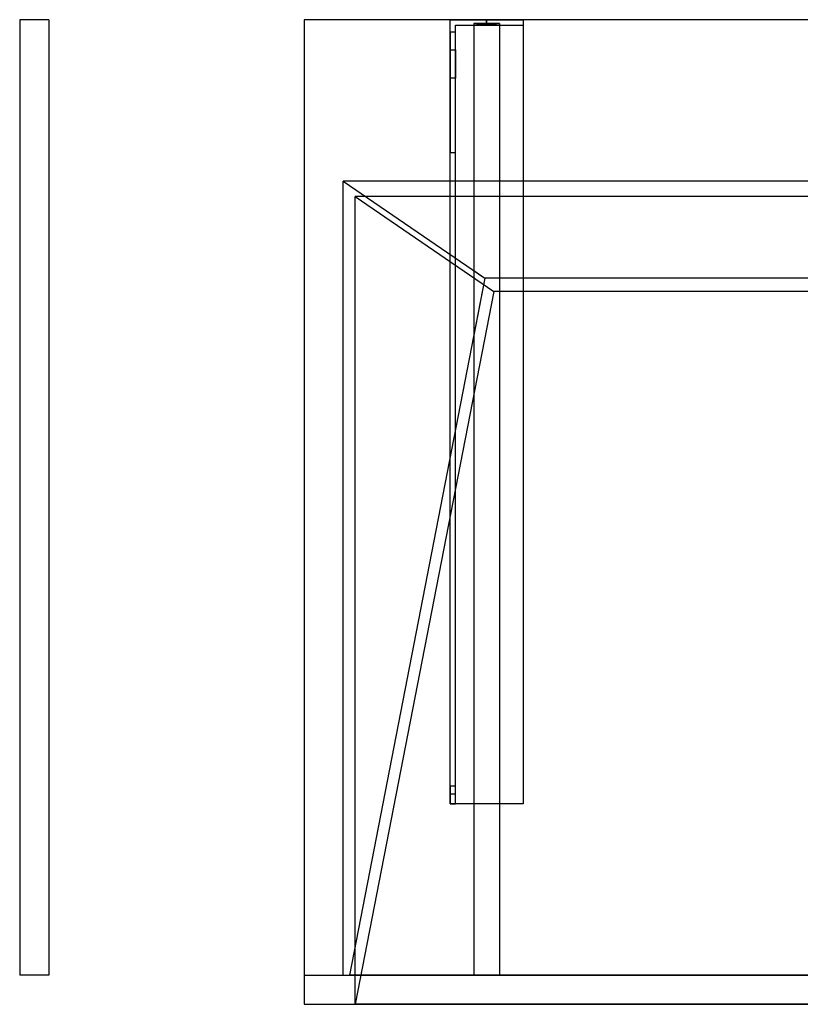
# Model space of a CAD drawing. Units: millimetres. Extents: x -506 to 350, y -540 to 0.
# Drawn here: x -506 to -78, y -540 to 0 of the extents above; entities that cross this region are included whole.
import ezdxf
from ezdxf.lldxf.tags import DXFTag

# ---------------------------------------------------------------- set-up
doc = ezdxf.new("R2010")
doc.units = ezdxf.units.MM
for name, color, linetype, true_color in [('ORTHO$27', 7, 'CONTINUOUS', 0xffffff), ('TFR-TRI$29', 7, 'CONTINUOUS', 0xffffff), ('VERASE001I10$0000', 7, 'CONTINUOUS', 0xffffff), ('VERASE001I100$0011', 7, 'CONTINUOUS', 0xffffff), ('VERASE001I101$0000', 7, 'CONTINUOUS', 0xffffff), ('VERASE001I102$0000', 7, 'CONTINUOUS', 0xffffff), ('VERASE001I103$0000', 7, 'CONTINUOUS', 0xffffff), ('VERASE001I104$0000', 7, 'CONTINUOUS', 0xffffff), ('VERASE001I105$0000', 7, 'CONTINUOUS', 0xffffff), ('VERASE001I106$0001', 7, 'CONTINUOUS', 0xffffff), ('VERASE001I107$0000', 7, 'CONTINUOUS', 0xffffff), ('VERASE001I108$0000', 7, 'CONTINUOUS', 0xffffff), ('VERASE001I109$0000', 7, 'CONTINUOUS', 0xffffff), ('VERASE001I11$0000', 7, 'CONTINUOUS', 0xffffff), ('VERASE001I110$0000', 7, 'CONTINUOUS', 0xffffff), ('VERASE001I111$0000', 7, 'CONTINUOUS', 0xffffff), ('VERASE001I112$0000', 7, 'CONTINUOUS', 0xffffff), ('VERASE001I113$0000', 7, 'CONTINUOUS', 0xffffff), ('VERASE001I13$0000', 7, 'CONTINUOUS', 0xffffff), ('VERASE001I135$0000', 7, 'CONTINUOUS', 0xffffff), ('VERASE001I136$0000', 7, 'CONTINUOUS', 0xffffff), ('VERASE001I137$0000', 7, 'CONTINUOUS', 0xffffff), ('VERASE001I138$0000', 7, 'CONTINUOUS', 0xffffff), ('VERASE001I139$0001', 7, 'CONTINUOUS', 0xffffff), ('VERASE001I14$0001', 7, 'CONTINUOUS', 0xffffff), ('VERASE001I140$0100', 7, 'CONTINUOUS', 0xffffff), ('VERASE001I141$0000', 7, 'CONTINUOUS', 0xffffff), ('VERASE001I142$0001', 7, 'CONTINUOUS', 0xffffff), ('VERASE001I143$0000', 7, 'CONTINUOUS', 0xffffff), ('VERASE001I144$0001', 7, 'CONTINUOUS', 0xffffff), ('VERASE001I145$0000', 7, 'CONTINUOUS', 0xffffff), ('VERASE001I15$0000', 7, 'CONTINUOUS', 0xffffff), ('VERASE001I157$0000', 7, 'CONTINUOUS', 0xffffff), ('VERASE001I158$0000', 7, 'CONTINUOUS', 0xffffff), ('VERASE001I159$0000', 7, 'CONTINUOUS', 0xffffff), ('VERASE001I16$0000', 7, 'CONTINUOUS', 0xffffff), ('VERASE001I18$0000', 7, 'CONTINUOUS', 0xffffff), ('VERASE001I19$0000', 7, 'CONTINUOUS', 0xffffff), ('VERASE001I2$0000', 7, 'CONTINUOUS', 0xffffff), ('VERASE001I22$0000', 7, 'CONTINUOUS', 0xffffff), ('VERASE001I23$0000', 7, 'CONTINUOUS', 0xffffff), ('VERASE001I239$0001', 7, 'CONTINUOUS', 0xffffff), ('VERASE001I24$0000', 7, 'CONTINUOUS', 0xffffff), ('VERASE001I240$0000', 7, 'CONTINUOUS', 0xffffff), ('VERASE001I243$0000', 7, 'CONTINUOUS', 0xffffff), ('VERASE001I244$0000', 7, 'CONTINUOUS', 0xffffff), ('VERASE001I245$0000', 7, 'CONTINUOUS', 0xffffff), ('VERASE001I246$0000', 7, 'CONTINUOUS', 0xffffff), ('VERASE001I247$0000', 7, 'CONTINUOUS', 0xffffff), ('VERASE001I248$0000', 7, 'CONTINUOUS', 0xffffff), ('VERASE001I249$0000', 7, 'CONTINUOUS', 0xffffff), ('VERASE001I250$0000', 7, 'CONTINUOUS', 0xffffff), ('VERASE001I251$0000', 7, 'CONTINUOUS', 0xffffff), ('VERASE001I252$0000', 7, 'CONTINUOUS', 0xffffff), ('VERASE001I253$0000', 7, 'CONTINUOUS', 0xffffff), ('VERASE001I254$0000', 7, 'CONTINUOUS', 0xffffff), ('VERASE001I255$0000', 7, 'CONTINUOUS', 0xffffff), ('VERASE001I256$0000', 7, 'CONTINUOUS', 0xffffff), ('VERASE001I257$0000', 7, 'CONTINUOUS', 0xffffff), ('VERASE001I258$0000', 7, 'CONTINUOUS', 0xffffff), ('VERASE001I259$0000', 7, 'CONTINUOUS', 0xffffff), ('VERASE001I260$0000', 7, 'CONTINUOUS', 0xffffff), ('VERASE001I261$0000', 7, 'CONTINUOUS', 0xffffff), ('VERASE001I262$0000', 7, 'CONTINUOUS', 0xffffff), ('VERASE001I263$0000', 7, 'CONTINUOUS', 0xffffff), ('VERASE001I264$0000', 7, 'CONTINUOUS', 0xffffff), ('VERASE001I265$0001', 7, 'CONTINUOUS', 0xffffff), ('VERASE001I266$0000', 7, 'CONTINUOUS', 0xffffff), ('VERASE001I267$0000', 7, 'CONTINUOUS', 0xffffff), ('VERASE001I268$0000', 7, 'CONTINUOUS', 0xffffff), ('VERASE001I27$0100', 7, 'CONTINUOUS', 0xffffff), ('VERASE001I29$0000', 7, 'CONTINUOUS', 0xffffff), ('VERASE001I31$0000', 7, 'CONTINUOUS', 0xffffff), ('VERASE001I32$0011', 7, 'CONTINUOUS', 0xffffff), ('VERASE001I33$0011', 7, 'CONTINUOUS', 0xffffff), ('VERASE001I36$0000', 7, 'CONTINUOUS', 0xffffff), ('VERASE001I38$0100', 7, 'CONTINUOUS', 0xffffff), ('VERASE001I39$0000', 7, 'CONTINUOUS', 0xffffff), ('VERASE001I40$0000', 7, 'CONTINUOUS', 0xffffff), ('VERASE001I5$0000', 7, 'CONTINUOUS', 0xffffff), ('VERASE001I6$0000', 7, 'CONTINUOUS', 0xffffff), ('VERASE001I8$0000', 7, 'CONTINUOUS', 0xffffff), ('VERASE001I9$0000', 7, 'CONTINUOUS', 0xffffff), ('VERASE001I93$0100', 7, 'CONTINUOUS', 0xffffff), ('VERASE001I94$0100', 7, 'CONTINUOUS', 0xffffff), ('VERASE001I95$0000', 7, 'CONTINUOUS', 0xffffff), ('VERASE001I96$0000', 7, 'CONTINUOUS', 0xffffff), ('VERASE001I97$0000', 7, 'CONTINUOUS', 0xffffff), ('VERASE001I98$0000', 7, 'CONTINUOUS', 0xffffff), ('VERASE001I99$0000', 7, 'CONTINUOUS', 0xffffff), ('VERASE003I303$0100', 7, 'CONTINUOUS', 0xffffff), ('VERASE003I304$1000', 7, 'CONTINUOUS', 0xffffff), ('VERASE003I305$0110', 7, 'CONTINUOUS', 0xffffff), ('VERASE003I306$0010', 7, 'CONTINUOUS', 0xffffff), ('VERASE003I307$0010', 7, 'CONTINUOUS', 0xffffff), ('VERASE003I308$0100', 7, 'CONTINUOUS', 0xffffff), ('VERASE003I309$0000', 7, 'CONTINUOUS', 0xffffff), ('VERASE003I310$1010', 7, 'CONTINUOUS', 0xffffff), ('VERASE003I311$1100', 7, 'CONTINUOUS', 0xffffff), ('VERASE003I312$0000', 7, 'CONTINUOUS', 0xffffff), ('VERASE003I313$1000', 7, 'CONTINUOUS', 0xffffff), ('VERASE003I314$0000', 7, 'CONTINUOUS', 0xffffff), ('VMODIFIED001I10$0001', 7, 'CONTINUOUS', 0xffffff), ('VMODIFIED001I10$0100', 7, 'CONTINUOUS', 0xffffff), ('VMODIFIED001I101$0100', 7, 'CONTINUOUS', 0xffffff), ('VMODIFIED001I103$0001', 7, 'CONTINUOUS', 0xffffff), ('VMODIFIED001I103$0010', 7, 'CONTINUOUS', 0xffffff), ('VMODIFIED001I104$0100', 7, 'CONTINUOUS', 0xffffff), ('VMODIFIED001I106$0010', 7, 'CONTINUOUS', 0xffffff), ('VMODIFIED001I107$0100', 7, 'CONTINUOUS', 0xffffff), ('VMODIFIED001I108$0010', 7, 'CONTINUOUS', 0xffffff), ('VMODIFIED001I109$0100', 7, 'CONTINUOUS', 0xffffff), ('VMODIFIED001I11$0001', 7, 'CONTINUOUS', 0xffffff), ('VMODIFIED001I11$0010', 7, 'CONTINUOUS', 0xffffff), ('VMODIFIED001I13$0010', 7, 'CONTINUOUS', 0xffffff), ('VMODIFIED001I13$1000', 7, 'CONTINUOUS', 0xffffff), ('VMODIFIED001I135$0010', 7, 'CONTINUOUS', 0xffffff), ('VMODIFIED001I135$0100', 7, 'CONTINUOUS', 0xffffff), ('VMODIFIED001I137$0100', 7, 'CONTINUOUS', 0xffffff), ('VMODIFIED001I139$0010', 7, 'CONTINUOUS', 0xffffff), ('VMODIFIED001I14$0100', 7, 'CONTINUOUS', 0xffffff), ('VMODIFIED001I14$1000', 7, 'CONTINUOUS', 0xffffff), ('VMODIFIED001I144$0010', 7, 'CONTINUOUS', 0xffffff), ('VMODIFIED001I145$0010', 7, 'CONTINUOUS', 0xffffff), ('VMODIFIED001I15$0001', 7, 'CONTINUOUS', 0xffffff), ('VMODIFIED001I15$1000', 7, 'CONTINUOUS', 0xffffff), ('VMODIFIED001I16$0001', 7, 'CONTINUOUS', 0xffffff), ('VMODIFIED001I16$0100', 7, 'CONTINUOUS', 0xffffff), ('VMODIFIED001I16$1000', 7, 'CONTINUOUS', 0xffffff), ('VMODIFIED001I18$0010', 7, 'CONTINUOUS', 0xffffff), ('VMODIFIED001I18$0100', 7, 'CONTINUOUS', 0xffffff), ('VMODIFIED001I18$1000', 7, 'CONTINUOUS', 0xffffff), ('VMODIFIED001I19$0001', 7, 'CONTINUOUS', 0xffffff), ('VMODIFIED001I19$1000', 7, 'CONTINUOUS', 0xffffff), ('VMODIFIED001I2$0001', 7, 'CONTINUOUS', 0xffffff), ('VMODIFIED001I2$0010', 7, 'CONTINUOUS', 0xffffff), ('VMODIFIED001I23$0100', 7, 'CONTINUOUS', 0xffffff), ('VMODIFIED001I239$0010', 7, 'CONTINUOUS', 0xffffff), ('VMODIFIED001I239$0100', 7, 'CONTINUOUS', 0xffffff), ('VMODIFIED001I24$0100', 7, 'CONTINUOUS', 0xffffff), ('VMODIFIED001I240$0010', 7, 'CONTINUOUS', 0xffffff), ('VMODIFIED001I240$0100', 7, 'CONTINUOUS', 0xffffff), ('VMODIFIED001I243$0100', 7, 'CONTINUOUS', 0xffffff), ('VMODIFIED001I244$0100', 7, 'CONTINUOUS', 0xffffff), ('VMODIFIED001I245$0010', 7, 'CONTINUOUS', 0xffffff), ('VMODIFIED001I246$0100', 7, 'CONTINUOUS', 0xffffff), ('VMODIFIED001I248$0100', 7, 'CONTINUOUS', 0xffffff), ('VMODIFIED001I250$0010', 7, 'CONTINUOUS', 0xffffff), ('VMODIFIED001I251$0100', 7, 'CONTINUOUS', 0xffffff), ('VMODIFIED001I253$0100', 7, 'CONTINUOUS', 0xffffff), ('VMODIFIED001I254$0010', 7, 'CONTINUOUS', 0xffffff), ('VMODIFIED001I254$0100', 7, 'CONTINUOUS', 0xffffff), ('VMODIFIED001I255$0100', 7, 'CONTINUOUS', 0xffffff), ('VMODIFIED001I256$0100', 7, 'CONTINUOUS', 0xffffff), ('VMODIFIED001I257$0100', 7, 'CONTINUOUS', 0xffffff), ('VMODIFIED001I258$0100', 7, 'CONTINUOUS', 0xffffff), ('VMODIFIED001I259$0100', 7, 'CONTINUOUS', 0xffffff), ('VMODIFIED001I260$0100', 7, 'CONTINUOUS', 0xffffff), ('VMODIFIED001I261$0100', 7, 'CONTINUOUS', 0xffffff), ('VMODIFIED001I262$0010', 7, 'CONTINUOUS', 0xffffff), ('VMODIFIED001I262$0100', 7, 'CONTINUOUS', 0xffffff), ('VMODIFIED001I263$0100', 7, 'CONTINUOUS', 0xffffff), ('VMODIFIED001I264$0100', 7, 'CONTINUOUS', 0xffffff), ('VMODIFIED001I265$0010', 7, 'CONTINUOUS', 0xffffff), ('VMODIFIED001I265$0100', 7, 'CONTINUOUS', 0xffffff), ('VMODIFIED001I266$0100', 7, 'CONTINUOUS', 0xffffff), ('VMODIFIED001I267$0100', 7, 'CONTINUOUS', 0xffffff), ('VMODIFIED001I268$0100', 7, 'CONTINUOUS', 0xffffff), ('VMODIFIED001I31$0100', 7, 'CONTINUOUS', 0xffffff), ('VMODIFIED001I32$0100', 7, 'CONTINUOUS', 0xffffff), ('VMODIFIED001I36$0001', 7, 'CONTINUOUS', 0xffffff), ('VMODIFIED001I36$0010', 7, 'CONTINUOUS', 0xffffff), ('VMODIFIED001I39$0001', 7, 'CONTINUOUS', 0xffffff), ('VMODIFIED001I39$0010', 7, 'CONTINUOUS', 0xffffff), ('VMODIFIED001I5$0001', 7, 'CONTINUOUS', 0xffffff), ('VMODIFIED001I5$0010', 7, 'CONTINUOUS', 0xffffff), ('VMODIFIED001I5$0100', 7, 'CONTINUOUS', 0xffffff), ('VMODIFIED001I6$0001', 7, 'CONTINUOUS', 0xffffff), ('VMODIFIED001I6$1000', 7, 'CONTINUOUS', 0xffffff), ('VMODIFIED001I8$0001', 7, 'CONTINUOUS', 0xffffff), ('VMODIFIED001I8$0100', 7, 'CONTINUOUS', 0xffffff), ('VMODIFIED001I8$1000', 7, 'CONTINUOUS', 0xffffff), ('VMODIFIED001I9$0001', 7, 'CONTINUOUS', 0xffffff), ('VMODIFIED001I9$0010', 7, 'CONTINUOUS', 0xffffff), ('VMODIFIED001I9$1000', 7, 'CONTINUOUS', 0xffffff), ('VMODIFIED001I93$0010', 7, 'CONTINUOUS', 0xffffff), ('VMODIFIED001I95$0100', 7, 'CONTINUOUS', 0xffffff), ('VMODIFIED001I97$0100', 7, 'CONTINUOUS', 0xffffff), ('VMODIFIED003I303$0001', 7, 'CONTINUOUS', 0xffffff), ('VMODIFIED003I304$0001', 7, 'CONTINUOUS', 0xffffff), ('VMODIFIED003I305$0001', 7, 'CONTINUOUS', 0xffffff), ('VMODIFIED003I306$0001', 7, 'CONTINUOUS', 0xffffff), ('VMODIFIED003I307$0001', 7, 'CONTINUOUS', 0xffffff), ('VMODIFIED003I308$0001', 7, 'CONTINUOUS', 0xffffff), ('VMODIFIED003I310$0001', 7, 'CONTINUOUS', 0xffffff), ('VMODIFIED003I311$0001', 7, 'CONTINUOUS', 0xffffff), ('VMODIFIED003I313$0001', 7, 'CONTINUOUS', 0xffffff)]:
    doc.layers.add(name, color=color, linetype=linetype, true_color=true_color)
tags = doc.linetypes.add('DASHED', pattern=[25.72, 12.86, -12.86]).pattern_tags.tags
tags[6:7] = [DXFTag(74, 4), DXFTag(75, 0), DXFTag(340, '0'), DXFTag(46, 0.0), DXFTag(50, 0.0), DXFTag(44, 0.0), DXFTag(45, 0.0)]
tags[4:5] = [DXFTag(74, 4), DXFTag(75, 0), DXFTag(340, '0'), DXFTag(46, 0.0), DXFTag(50, 0.0), DXFTag(44, 0.0), DXFTag(45, 0.0)]

msp = doc.modelspace()

# ---------------------------------------------------------------- linework, layer by layer
at = {"layer": 'ORTHO$27', "color": 13, "linetype": 'DASHED'}
for p, q in [((-250, -3, -155.5), (-250, 0, -155.5)), ((-250, 0, -166.5), (-250, -3, -166.5)), ((-250, -3, -190.5), (-250, 0, -190.5)), ((-250, 0, -201.5), (-250, -3, -201.5)), ((-250, -3, -255.5), (-250, 0, -255.5)), ((-250, 0, -266.5), (-250, -3, -266.5))]:
    msp.add_line(p, q, dxfattribs=at)
at = {"layer": 'TFR-TRI$29', "color": 9, "linetype": 'Continuous'}
msp.add_line((-270, -424.63, -160.21), (-267, -424.63, -160.21), dxfattribs=at)
at = {"layer": 'VERASE001I10$0000', "color": 9, "linetype": 'Continuous'}
msp.add_line((-350, -540, -300), (350, -540, -300), dxfattribs=at)
at = {"layer": 'VERASE001I100$0011', "color": 252, "linetype": 'Continuous'}
msp.add_line((-257, -2, -131), (-257, -524, -131), dxfattribs=at)
at = {"layer": 'VERASE001I101$0000', "color": 252, "linetype": 'Continuous'}
msp.add_line((-243, -524, -131), (-257, -524, -131), dxfattribs=at)
at = {"layer": 'VERASE001I102$0000', "color": 252, "linetype": 'Continuous'}
msp.add_line((-243, -141.75, -93.71), (-243, -524, -19.41), dxfattribs=at)
at = {"layer": 'VERASE001I103$0000', "color": 252, "linetype": 'Continuous'}
msp.add_line((-257, -137.58, -87.63), (-257, -173.05, -87.63), dxfattribs=at)
at = {"layer": 'VERASE001I104$0000', "color": 252, "linetype": 'Continuous'}
msp.add_line((-243, -141.75, -93.71), (-250.92, -141.75, -93.71), dxfattribs=at)
at = {"layer": 'VERASE001I105$0000', "color": 252, "linetype": 'Continuous'}
msp.add_line((-243, -2, -131), (-243, -2, -16), dxfattribs=at)
at = {"layer": 'VERASE001I106$0001', "color": 252, "linetype": 'Continuous'}
msp.add_line((-257, -2, -131), (-257, -2, -16), dxfattribs=at)
at = {"layer": 'VERASE001I107$0000', "color": 252, "linetype": 'Continuous'}
msp.add_line((-243, -88.56, -16), (-257, -88.56, -16), dxfattribs=at)
at = {"layer": 'VERASE001I108$0000', "color": 252, "linetype": 'Continuous'}
msp.add_line((-257, -173.05, -87.63), (-257, -524, -19.41), dxfattribs=at)
at = {"layer": 'VERASE001I109$0000', "color": 252, "linetype": 'Continuous'}
msp.add_line((-243, -524, -19.41), (-257, -524, -19.41), dxfattribs=at)
at = {"layer": 'VERASE001I11$0000', "color": 9, "linetype": 'Continuous'}
msp.add_line((-350, 0, -16), (-350, 0), dxfattribs=at)
at = {"layer": 'VERASE001I110$0000', "color": 252, "linetype": 'Continuous'}
msp.add_line((-250.92, -141.75, -93.71), (-257, -173.05, -87.63), dxfattribs=at)
at = {"layer": 'VERASE001I111$0000', "color": 252, "linetype": 'Continuous'}
msp.add_line((-243, -2, -16), (-243, -88.56, -16), dxfattribs=at)
at = {"layer": 'VERASE001I112$0000', "color": 252, "linetype": 'Continuous'}
msp.add_line((-243, -2, -131), (-243, -524, -131), dxfattribs=at)
at = {"layer": 'VERASE001I113$0000', "color": 252, "linetype": 'Continuous'}
msp.add_line((-257, -137.58, -87.63), (-250.92, -141.75, -93.71), dxfattribs=at)
at = {"layer": 'VERASE001I13$0000', "color": 9, "linetype": 'Continuous'}
msp.add_line((-322, -97), (-246, -149.01, -76), dxfattribs=at)
at = {"layer": 'VERASE001I135$0000', "color": 252, "linetype": 'Continuous'}
msp.add_line((-270, -430, -151.34), (-270, -430, -131), dxfattribs=at)
at = {"layer": 'VERASE001I136$0000', "color": 252, "linetype": 'Continuous'}
msp.add_line((-270, 0, -296), (-230, 0, -296), dxfattribs=at)
at = {"layer": 'VERASE001I137$0000', "color": 252, "linetype": 'Continuous'}
msp.add_line((-230, -430, -134), (-230, -430, -131), dxfattribs=at)
at = {"layer": 'VERASE001I138$0000', "color": 252, "linetype": 'Continuous'}
msp.add_line((-230, 0, -296), (-230, 0, -131), dxfattribs=at)
at = {"layer": 'VERASE001I139$0001', "color": 252, "linetype": 'Continuous'}
msp.add_line((-270, -430, -131), (-270, 0, -131), dxfattribs=at)
at = {"layer": 'VERASE001I14$0001', "color": 9, "linetype": 'Continuous'}
msp.add_line((246, -149.01, -76), (-246, -149.01, -76), dxfattribs=at)
at = {"layer": 'VERASE001I140$0100', "color": 252, "linetype": 'Continuous'}
msp.add_line((-230, -430, -131), (-270, -430, -131), dxfattribs=at)
at = {"layer": 'VERASE001I141$0000', "color": 252, "linetype": 'Continuous'}
msp.add_line((-230, 0, -131), (-230, -430, -131), dxfattribs=at)
at = {"layer": 'VERASE001I142$0001', "color": 252, "linetype": 'Continuous'}
msp.add_line((-270, 0, -131), (-230, 0, -131), dxfattribs=at)
at = {"layer": 'VERASE001I143$0000', "color": 252, "linetype": 'Continuous'}
msp.add_line((-230, 0, -296), (-230, -3, -296), dxfattribs=at)
at = {"layer": 'VERASE001I144$0001', "color": 252, "linetype": 'Continuous'}
msp.add_line((-270, 0, -296), (-270, 0, -131), dxfattribs=at)
at = {"layer": 'VERASE001I145$0000', "color": 252, "linetype": 'Continuous'}
msp.add_line((-270, -6.76, -296), (-270, 0, -296), dxfattribs=at)
at = {"layer": 'VERASE001I15$0000', "color": 9, "linetype": 'Continuous'}
msp.add_line((322, -97), (-322, -97), dxfattribs=at)
at = {"layer": 'VERASE001I157$0000', "color": 252, "linetype": 'Continuous', "extrusion": (0, -1, 0)}
msp.add_circle((-250, -161), 5.5, dxfattribs=at)
at = {"layer": 'VERASE001I158$0000', "color": 252, "linetype": 'Continuous', "extrusion": (0, -1, 0)}
msp.add_circle((-250, -196), 5.5, dxfattribs=at)
at = {"layer": 'VERASE001I159$0000', "color": 252, "linetype": 'Continuous', "extrusion": (0, -1, 0)}
msp.add_circle((-250, -261), 5.5, dxfattribs=at)
at = {"layer": 'VERASE001I16$0000', "color": 9, "linetype": 'Continuous'}
msp.add_line((322, -540), (-322, -540), dxfattribs=at)
at = {"layer": 'VERASE001I18$0000', "color": 9, "linetype": 'Continuous'}
msp.add_line((-246, -149.01, -76), (-322, -540), dxfattribs=at)
at = {"layer": 'VERASE001I19$0000', "color": 9, "linetype": 'Continuous'}
msp.add_line((-322, -540), (-322, -97), dxfattribs=at)
at = {"layer": 'VERASE001I2$0000', "color": 9, "linetype": 'Continuous'}
msp.add_line((-350, -524, -300), (-350, -540, -300), dxfattribs=at)
at = {"layer": 'VERASE001I22$0000', "color": 9, "linetype": 'Continuous'}
msp.add_line((-328.63, -524, -16), (-328.63, -88.56, -16), dxfattribs=at)
at = {"layer": 'VERASE001I23$0000', "color": 9, "linetype": 'Continuous'}
msp.add_line((-350, -524, -16), (-328.63, -524, -16), dxfattribs=at)
at = {"layer": 'VERASE001I239$0001', "color": 252, "linetype": 'Continuous'}
msp.add_line((-270, -420.35, -161.34), (-270, -72.77, -173.47), dxfattribs=at)
at = {"layer": 'VERASE001I24$0000', "color": 9, "linetype": 'Continuous'}
msp.add_line((-328.63, -524, -16), (-325.22, -524, -19.41), dxfattribs=at)
at = {"layer": 'VERASE001I240$0000', "color": 252, "linetype": 'Continuous'}
msp.add_line((-270, -16.57, -287.91), (-270, -32.06, -208.24), dxfattribs=at)
at = {"layer": 'VERASE001I243$0000', "color": 252, "linetype": 'Continuous'}
msp.add_line((-267, -16.57, -287.91), (-267, -32.06, -208.24), dxfattribs=at)
at = {"layer": 'VERASE001I244$0000', "color": 252, "linetype": 'Continuous'}
msp.add_line((-267, -3, -296), (-230, -3, -296), dxfattribs=at)
at = {"layer": 'VERASE001I245$0000', "color": 252, "linetype": 'Continuous'}
msp.add_line((-267, -3, -296), (-267, -3, -134), dxfattribs=at)
at = {"layer": 'VERASE001I246$0000', "color": 252, "linetype": 'Continuous'}
msp.add_line((-230, -3, -296), (-230, -3, -134), dxfattribs=at)
at = {"layer": 'VERASE001I247$0000', "color": 252, "linetype": 'Continuous'}
msp.add_line((-267, -6.76, -296), (-267, -3, -296), dxfattribs=at)
at = {"layer": 'VERASE001I248$0000', "color": 252, "linetype": 'Continuous'}
msp.add_line((-267, -420.35, -161.34), (-267, -72.77, -173.47), dxfattribs=at)
at = {"layer": 'VERASE001I249$0000', "color": 252, "linetype": 'Continuous'}
msp.add_line((-267, -3, -134), (-230, -3, -134), dxfattribs=at)
at = {"layer": 'VERASE001I250$0000', "color": 252, "linetype": 'Continuous'}
msp.add_line((-267, -430, -134), (-267, -3, -134), dxfattribs=at)
at = {"layer": 'VERASE001I251$0000', "color": 252, "linetype": 'Continuous'}
msp.add_line((-267, -430, -151.34), (-267, -430, -134), dxfattribs=at)
at = {"layer": 'VERASE001I252$0000', "color": 252, "linetype": 'Continuous'}
msp.add_line((-230, -3, -134), (-230, -430, -134), dxfattribs=at)
at = {"layer": 'VERASE001I253$0000', "color": 252, "linetype": 'Continuous'}
msp.add_line((-230, -430, -134), (-267, -430, -134), dxfattribs=at)
at = {"layer": 'VERASE001I254$0000', "color": 252, "linetype": 'Continuous', "extrusion": (1, 0, 0)}
msp.add_arc((-74.27, -216.45, -270), 43, 11, 88, dxfattribs=at)
at = {"layer": 'VERASE001I255$0000', "color": 252, "linetype": 'Continuous'}
msp.add_line((-270, -72.77, -173.47), (-267, -72.77, -173.47), dxfattribs=at)
at = {"layer": 'VERASE001I256$0000', "color": 252, "linetype": 'Continuous'}
msp.add_line((-267, -32.06, -208.24), (-270, -32.06, -208.24), dxfattribs=at)
at = {"layer": 'VERASE001I257$0000', "color": 252, "linetype": 'Continuous', "extrusion": (-1, 0, 0)}
msp.add_arc((74.27, -216.45, 267), 43, 92, 169, dxfattribs=at)
at = {"layer": 'VERASE001I258$0000', "color": 252, "linetype": 'Continuous', "extrusion": (1, 0, 0)}
msp.add_arc((-6.76, -286, -267), 10, 191, 270, dxfattribs=at)
at = {"layer": 'VERASE001I259$0000', "color": 252, "linetype": 'Continuous', "extrusion": (1, 0, 0)}
msp.add_arc((-420, -151.34, -267), 10, 180, 268, dxfattribs=at)
at = {"layer": 'VERASE001I260$0000', "color": 252, "linetype": 'Continuous'}
msp.add_line((-270, -16.57, -287.91), (-267, -16.57, -287.91), dxfattribs=at)
at = {"layer": 'VERASE001I261$0000', "color": 252, "linetype": 'Continuous'}
msp.add_line((-267, -6.76, -296), (-270, -6.76, -296), dxfattribs=at)
at = {"layer": 'VERASE001I262$0000', "color": 252, "linetype": 'Continuous', "extrusion": (-1, 0, 0)}
msp.add_arc((6.76, -286, 270), 10, 270, 349, dxfattribs=at)
at = {"layer": 'VERASE001I263$0000', "color": 252, "linetype": 'Continuous'}
msp.add_line((-267, -420.35, -161.34), (-270, -420.35, -161.34), dxfattribs=at)
at = {"layer": 'VERASE001I264$0000', "color": 252, "linetype": 'Continuous'}
msp.add_line((-270, -430, -151.34), (-267, -430, -151.34), dxfattribs=at)
at = {"layer": 'VERASE001I265$0001', "color": 252, "linetype": 'Continuous', "extrusion": (-1, 0, 0)}
msp.add_arc((420, -151.34, 270), 10, 272, 0, dxfattribs=at)
at = {"layer": 'VERASE001I266$0000', "color": 252, "linetype": 'Continuous', "extrusion": (0, -1, 0)}
msp.add_circle((-250, -161, 3), 5.5, dxfattribs=at)
at = {"layer": 'VERASE001I267$0000', "color": 252, "linetype": 'Continuous', "extrusion": (0, -1, 0)}
msp.add_circle((-250, -196, 3), 5.5, dxfattribs=at)
at = {"layer": 'VERASE001I268$0000', "color": 252, "linetype": 'Continuous', "extrusion": (0, -1, 0)}
msp.add_circle((-250, -261, 3), 5.5, dxfattribs=at)
at = {"layer": 'VERASE001I27$0100', "color": 9, "linetype": 'Continuous'}
msp.add_line((328.63, -88.56, -16), (-328.63, -88.56, -16), dxfattribs=at)
at = {"layer": 'VERASE001I29$0000', "color": 9, "linetype": 'Continuous'}
msp.add_line((-350, -524, -300), (350, -524, -300), dxfattribs=at)
at = {"layer": 'VERASE001I31$0000', "color": 9, "linetype": 'Continuous'}
msp.add_line((-31.75, -141.75, -93.71), (-250.92, -141.75, -93.71), dxfattribs=at)
at = {"layer": 'VERASE001I32$0011', "color": 9, "linetype": 'Continuous'}
msp.add_line((-250.92, -141.75, -93.71), (-325.22, -524, -19.41), dxfattribs=at)
at = {"layer": 'VERASE001I33$0011', "color": 9, "linetype": 'Continuous'}
msp.add_line((-328.63, -88.56, -16), (-250.92, -141.75, -93.71), dxfattribs=at)
at = {"layer": 'VERASE001I36$0000', "color": 9, "linetype": 'Continuous'}
msp.add_line((-350, -524, -300), (-350, -524, -16), dxfattribs=at)
at = {"layer": 'VERASE001I38$0100', "color": 9, "linetype": 'Continuous'}
msp.add_line((325.22, -524, -19.41), (-325.22, -524, -19.41), dxfattribs=at)
at = {"layer": 'VERASE001I39$0000', "color": 9, "linetype": 'Continuous'}
msp.add_line((-350, 0, -16), (-350, -524, -16), dxfattribs=at)
at = {"layer": 'VERASE001I40$0000', "color": 9, "linetype": 'Continuous'}
msp.add_line((350, 0, -16), (-350, 0, -16), dxfattribs=at)
at = {"layer": 'VERASE001I5$0000', "color": 9, "linetype": 'Continuous'}
msp.add_line((-350, -540, -300), (-350, -540), dxfattribs=at)
at = {"layer": 'VERASE001I6$0000', "color": 9, "linetype": 'Continuous'}
msp.add_line((350, 0), (-350, 0), dxfattribs=at)
at = {"layer": 'VERASE001I8$0000', "color": 9, "linetype": 'Continuous'}
msp.add_line((-350, -540), (-322, -540), dxfattribs=at)
at = {"layer": 'VERASE001I9$0000', "color": 9, "linetype": 'Continuous'}
msp.add_line((-350, 0), (-350, -540), dxfattribs=at)
at = {"layer": 'VERASE001I93$0100', "color": 252, "linetype": 'Continuous'}
msp.add_line((-257, -88.56, -16), (-257, -137.58, -87.63), dxfattribs=at)
at = {"layer": 'VERASE001I94$0100', "color": 252, "linetype": 'Continuous'}
msp.add_line((-243, -88.56, -16), (-243, -141.75, -93.71), dxfattribs=at)
at = {"layer": 'VERASE001I95$0000', "color": 252, "linetype": 'Continuous'}
msp.add_line((-243, -524, -131), (-243, -524, -19.41), dxfattribs=at)
at = {"layer": 'VERASE001I96$0000', "color": 252, "linetype": 'Continuous'}
msp.add_line((-243, -2, -131), (-257, -2, -131), dxfattribs=at)
at = {"layer": 'VERASE001I97$0000', "color": 252, "linetype": 'Continuous'}
msp.add_line((-257, -524, -131), (-257, -524, -19.41), dxfattribs=at)
at = {"layer": 'VERASE001I98$0000', "color": 252, "linetype": 'Continuous'}
msp.add_line((-257, -2, -16), (-257, -88.56, -16), dxfattribs=at)
at = {"layer": 'VERASE001I99$0000', "color": 252, "linetype": 'Continuous'}
msp.add_line((-257, -2, -16), (-243, -2, -16), dxfattribs=at)
at = {"layer": 'VERASE003I303$0100', "color": 252, "linetype": 'Continuous'}
msp.add_line((-490, -524, -16), (-490, -524, -300), dxfattribs=at)
at = {"layer": 'VERASE003I304$1000', "color": 252, "linetype": 'Continuous'}
msp.add_line((-490, 0, -16), (-506, 0, -16), dxfattribs=at)
at = {"layer": 'VERASE003I305$0110', "color": 252, "linetype": 'Continuous'}
msp.add_line((-506, -524, -16), (-506, -524, -300), dxfattribs=at)
at = {"layer": 'VERASE003I306$0010', "color": 252, "linetype": 'Continuous'}
msp.add_line((-506, 0, -300), (-506, -524, -300), dxfattribs=at)
at = {"layer": 'VERASE003I307$0010', "color": 252, "linetype": 'Continuous'}
msp.add_line((-506, 0, -16), (-506, 0, -300), dxfattribs=at)
at = {"layer": 'VERASE003I308$0100', "color": 252, "linetype": 'Continuous'}
msp.add_line((-490, -524, -300), (-506, -524, -300), dxfattribs=at)
at = {"layer": 'VERASE003I309$0000', "color": 252, "linetype": 'Continuous'}
msp.add_line((-490, 0, -300), (-506, 0, -300), dxfattribs=at)
at = {"layer": 'VERASE003I310$1010', "color": 252, "linetype": 'Continuous'}
msp.add_line((-506, 0, -16), (-506, -524, -16), dxfattribs=at)
at = {"layer": 'VERASE003I311$1100', "color": 252, "linetype": 'Continuous'}
msp.add_line((-490, -524, -16), (-506, -524, -16), dxfattribs=at)
at = {"layer": 'VERASE003I312$0000', "color": 252, "linetype": 'Continuous'}
msp.add_line((-490, 0, -16), (-490, 0, -300), dxfattribs=at)
at = {"layer": 'VERASE003I313$1000', "color": 252, "linetype": 'Continuous'}
msp.add_line((-490, 0, -16), (-490, -524, -16), dxfattribs=at)
at = {"layer": 'VERASE003I314$0000', "color": 252, "linetype": 'Continuous'}
msp.add_line((-490, 0, -300), (-490, -524, -300), dxfattribs=at)
at = {"layer": 'VMODIFIED001I10$0001', "color": 9, "linetype": 'Continuous'}
msp.add_line((-350, -540, -300), (350, -540, -300), dxfattribs=at)
at = {"layer": 'VMODIFIED001I10$0100', "color": 9, "linetype": 'Continuous'}
msp.add_line((-350, -540, -300), (350, -540, -300), dxfattribs=at)
at = {"layer": 'VMODIFIED001I101$0100', "color": 13, "linetype": 'DASHED'}
msp.add_line((-243, -524, -131), (-257, -524, -131), dxfattribs=at)
at = {"layer": 'VMODIFIED001I103$0001', "color": 9, "linetype": 'Continuous'}
msp.add_line((-257, -137.58, -87.63), (-257, -173.05, -87.63), dxfattribs=at)
at = {"layer": 'VMODIFIED001I103$0010', "color": 9, "linetype": 'Continuous'}
msp.add_line((-257, -137.58, -87.63), (-257, -173.05, -87.63), dxfattribs=at)
at = {"layer": 'VMODIFIED001I104$0100', "color": 13, "linetype": 'DASHED'}
msp.add_line((-243, -141.75, -93.71), (-250.92, -141.75, -93.71), dxfattribs=at)
at = {"layer": 'VMODIFIED001I106$0010', "color": 9, "linetype": 'Continuous'}
msp.add_line((-257, -2, -131), (-257, -2, -16), dxfattribs=at)
at = {"layer": 'VMODIFIED001I107$0100', "color": 13, "linetype": 'DASHED'}
msp.add_line((-243, -88.56, -16), (-257, -88.56, -16), dxfattribs=at)
at = {"layer": 'VMODIFIED001I108$0010', "color": 13, "linetype": 'DASHED'}
msp.add_line((-257, -173.05, -87.63), (-257, -524, -19.41), dxfattribs=at)
at = {"layer": 'VMODIFIED001I109$0100', "color": 13, "linetype": 'DASHED'}
msp.add_line((-243, -524, -19.41), (-257, -524, -19.41), dxfattribs=at)
at = {"layer": 'VMODIFIED001I11$0001', "color": 9, "linetype": 'Continuous'}
msp.add_line((-350, 0, -16), (-350, 0), dxfattribs=at)
at = {"layer": 'VMODIFIED001I11$0010', "color": 9, "linetype": 'Continuous'}
msp.add_line((-350, 0, -16), (-350, 0), dxfattribs=at)
at = {"layer": 'VMODIFIED001I13$0010', "color": 13, "linetype": 'DASHED'}
msp.add_line((-322, -97), (-246, -149.01, -76), dxfattribs=at)
at = {"layer": 'VMODIFIED001I13$1000', "color": 9, "linetype": 'Continuous'}
msp.add_line((-322, -97), (-246, -149.01, -76), dxfattribs=at)
at = {"layer": 'VMODIFIED001I135$0010', "color": 9, "linetype": 'Continuous'}
msp.add_line((-270, -430, -151.34), (-270, -430, -131), dxfattribs=at)
at = {"layer": 'VMODIFIED001I135$0100', "color": 13, "linetype": 'DASHED'}
msp.add_line((-270, -430, -151.34), (-270, -430, -131), dxfattribs=at)
at = {"layer": 'VMODIFIED001I137$0100', "color": 13, "linetype": 'DASHED'}
msp.add_line((-230, -430, -134), (-230, -430, -131), dxfattribs=at)
at = {"layer": 'VMODIFIED001I139$0010', "color": 9, "linetype": 'Continuous'}
msp.add_line((-270, -430, -131), (-270, 0, -131), dxfattribs=at)
at = {"layer": 'VMODIFIED001I14$0100', "color": 13, "linetype": 'DASHED'}
msp.add_line((246, -149.01, -76), (-246, -149.01, -76), dxfattribs=at)
at = {"layer": 'VMODIFIED001I14$1000', "color": 9, "linetype": 'Continuous'}
msp.add_line((246, -149.01, -76), (-246, -149.01, -76), dxfattribs=at)
at = {"layer": 'VMODIFIED001I144$0010', "color": 9, "linetype": 'Continuous'}
msp.add_line((-270, 0, -296), (-270, 0, -131), dxfattribs=at)
at = {"layer": 'VMODIFIED001I145$0010', "color": 9, "linetype": 'Continuous'}
msp.add_line((-270, -6.76, -296), (-270, 0, -296), dxfattribs=at)
at = {"layer": 'VMODIFIED001I15$0001', "color": 9, "linetype": 'Continuous'}
msp.add_line((322, -97), (-322, -97), dxfattribs=at)
at = {"layer": 'VMODIFIED001I15$1000', "color": 9, "linetype": 'Continuous'}
msp.add_line((322, -97), (-322, -97), dxfattribs=at)
at = {"layer": 'VMODIFIED001I16$0001', "color": 9, "linetype": 'Continuous'}
msp.add_line((322, -540), (-322, -540), dxfattribs=at)
at = {"layer": 'VMODIFIED001I16$0100', "color": 9, "linetype": 'Continuous'}
msp.add_line((322, -540), (-322, -540), dxfattribs=at)
at = {"layer": 'VMODIFIED001I16$1000', "color": 9, "linetype": 'Continuous'}
msp.add_line((322, -540), (-322, -540), dxfattribs=at)
at = {"layer": 'VMODIFIED001I18$0010', "color": 13, "linetype": 'DASHED'}
msp.add_line((-246, -149.01, -76), (-322, -540), dxfattribs=at)
at = {"layer": 'VMODIFIED001I18$0100', "color": 13, "linetype": 'DASHED'}
msp.add_line((-246, -149.01, -76), (-322, -540), dxfattribs=at)
at = {"layer": 'VMODIFIED001I18$1000', "color": 9, "linetype": 'Continuous'}
msp.add_line((-246, -149.01, -76), (-322, -540), dxfattribs=at)
at = {"layer": 'VMODIFIED001I19$0001', "color": 9, "linetype": 'Continuous'}
msp.add_line((-322, -540), (-322, -97), dxfattribs=at)
at = {"layer": 'VMODIFIED001I19$1000', "color": 9, "linetype": 'Continuous'}
msp.add_line((-322, -540), (-322, -97), dxfattribs=at)
at = {"layer": 'VMODIFIED001I2$0001', "color": 9, "linetype": 'Continuous'}
msp.add_line((-350, -524, -300), (-350, -540, -300), dxfattribs=at)
at = {"layer": 'VMODIFIED001I2$0010', "color": 9, "linetype": 'Continuous'}
msp.add_line((-350, -524, -300), (-350, -540, -300), dxfattribs=at)
at = {"layer": 'VMODIFIED001I23$0100', "color": 13, "linetype": 'DASHED'}
msp.add_line((-350, -524, -16), (-328.63, -524, -16), dxfattribs=at)
at = {"layer": 'VMODIFIED001I239$0010', "color": 9, "linetype": 'Continuous'}
msp.add_line((-270, -420.35, -161.34), (-270, -72.77, -173.47), dxfattribs=at)
at = {"layer": 'VMODIFIED001I239$0100', "color": 13, "linetype": 'DASHED'}
msp.add_line((-270, -420.35, -161.34), (-270, -72.77, -173.47), dxfattribs=at)
at = {"layer": 'VMODIFIED001I24$0100', "color": 13, "linetype": 'DASHED'}
msp.add_line((-328.63, -524, -16), (-325.22, -524, -19.41), dxfattribs=at)
at = {"layer": 'VMODIFIED001I240$0010', "color": 9, "linetype": 'Continuous'}
msp.add_line((-270, -16.57, -287.91), (-270, -32.06, -208.24), dxfattribs=at)
at = {"layer": 'VMODIFIED001I240$0100', "color": 13, "linetype": 'DASHED'}
msp.add_line((-270, -16.57, -287.91), (-270, -32.06, -208.24), dxfattribs=at)
at = {"layer": 'VMODIFIED001I243$0100', "color": 13, "linetype": 'DASHED'}
msp.add_line((-267, -16.57, -287.91), (-267, -32.06, -208.24), dxfattribs=at)
at = {"layer": 'VMODIFIED001I244$0100', "color": 13, "linetype": 'DASHED'}
msp.add_line((-267, -3, -296), (-230, -3, -296), dxfattribs=at)
at = {"layer": 'VMODIFIED001I245$0010', "color": 13, "linetype": 'DASHED'}
msp.add_line((-267, -3, -296), (-267, -3, -134), dxfattribs=at)
at = {"layer": 'VMODIFIED001I246$0100', "color": 13, "linetype": 'DASHED'}
msp.add_line((-230, -3, -296), (-230, -3, -134), dxfattribs=at)
at = {"layer": 'VMODIFIED001I248$0100', "color": 13, "linetype": 'DASHED'}
msp.add_line((-267, -420.35, -161.34), (-267, -72.77, -173.47), dxfattribs=at)
at = {"layer": 'VMODIFIED001I250$0010', "color": 13, "linetype": 'DASHED'}
msp.add_line((-267, -430, -134), (-267, -3, -134), dxfattribs=at)
at = {"layer": 'VMODIFIED001I251$0100', "color": 13, "linetype": 'DASHED'}
msp.add_line((-267, -430, -151.34), (-267, -430, -134), dxfattribs=at)
at = {"layer": 'VMODIFIED001I253$0100', "color": 13, "linetype": 'DASHED'}
msp.add_line((-230, -430, -134), (-267, -430, -134), dxfattribs=at)
at = {"layer": 'VMODIFIED001I254$0010', "color": 9, "linetype": 'Continuous', "extrusion": (1, 0, 0)}
msp.add_arc((-74.27, -216.45, -270), 43, 11, 88, dxfattribs=at)
at = {"layer": 'VMODIFIED001I254$0100', "color": 13, "linetype": 'DASHED', "extrusion": (1, 0, 0)}
msp.add_arc((-74.27, -216.45, -270), 43, 11, 88, dxfattribs=at)
at = {"layer": 'VMODIFIED001I255$0100', "color": 13, "linetype": 'DASHED'}
msp.add_line((-270, -72.77, -173.47), (-267, -72.77, -173.47), dxfattribs=at)
at = {"layer": 'VMODIFIED001I256$0100', "color": 13, "linetype": 'DASHED'}
msp.add_line((-267, -32.06, -208.24), (-270, -32.06, -208.24), dxfattribs=at)
at = {"layer": 'VMODIFIED001I257$0100', "color": 13, "linetype": 'DASHED', "extrusion": (-1, 0, 0)}
msp.add_arc((74.27, -216.45, 267), 43, 92, 169, dxfattribs=at)
at = {"layer": 'VMODIFIED001I258$0100', "color": 13, "linetype": 'DASHED', "extrusion": (1, 0, 0)}
msp.add_arc((-6.76, -286, -267), 10, 191, 270, dxfattribs=at)
at = {"layer": 'VMODIFIED001I259$0100', "color": 13, "linetype": 'DASHED', "extrusion": (1, 0, 0)}
msp.add_arc((-420, -151.34, -267), 10, 180, 268, dxfattribs=at)
at = {"layer": 'VMODIFIED001I260$0100', "color": 13, "linetype": 'DASHED'}
msp.add_line((-270, -16.57, -287.91), (-267, -16.57, -287.91), dxfattribs=at)
at = {"layer": 'VMODIFIED001I261$0100', "color": 13, "linetype": 'DASHED'}
msp.add_line((-267, -6.76, -296), (-270, -6.76, -296), dxfattribs=at)
at = {"layer": 'VMODIFIED001I262$0010', "color": 9, "linetype": 'Continuous', "extrusion": (-1, 0, 0)}
msp.add_arc((6.76, -286, 270), 10, 270, 349, dxfattribs=at)
at = {"layer": 'VMODIFIED001I262$0100', "color": 13, "linetype": 'DASHED', "extrusion": (-1, 0, 0)}
msp.add_arc((6.76, -286, 270), 10, 270, 349, dxfattribs=at)
at = {"layer": 'VMODIFIED001I263$0100', "color": 13, "linetype": 'DASHED'}
msp.add_line((-267, -420.35, -161.34), (-270, -420.35, -161.34), dxfattribs=at)
at = {"layer": 'VMODIFIED001I264$0100', "color": 13, "linetype": 'DASHED'}
msp.add_line((-270, -430, -151.34), (-267, -430, -151.34), dxfattribs=at)
at = {"layer": 'VMODIFIED001I265$0010', "color": 9, "linetype": 'Continuous', "extrusion": (-1, 0, 0)}
msp.add_arc((420, -151.34, 270), 10, 272, 0, dxfattribs=at)
at = {"layer": 'VMODIFIED001I265$0100', "color": 13, "linetype": 'DASHED', "extrusion": (-1, 0, 0)}
msp.add_arc((420, -151.34, 270), 10, 272, 0, dxfattribs=at)
at = {"layer": 'VMODIFIED001I266$0100', "color": 13, "linetype": 'DASHED', "extrusion": (0, -1, 0)}
msp.add_circle((-250, -161, 3), 5.5, dxfattribs=at)
at = {"layer": 'VMODIFIED001I267$0100', "color": 13, "linetype": 'DASHED', "extrusion": (0, -1, 0)}
msp.add_circle((-250, -196, 3), 5.5, dxfattribs=at)
at = {"layer": 'VMODIFIED001I268$0100', "color": 13, "linetype": 'DASHED', "extrusion": (0, -1, 0)}
msp.add_circle((-250, -261, 3), 5.5, dxfattribs=at)
at = {"layer": 'VMODIFIED001I31$0100', "color": 13, "linetype": 'DASHED'}
msp.add_line((-31.75, -141.75, -93.71), (-250.92, -141.75, -93.71), dxfattribs=at)
at = {"layer": 'VMODIFIED001I32$0100', "color": 13, "linetype": 'DASHED'}
msp.add_line((-250.92, -141.75, -93.71), (-325.22, -524, -19.41), dxfattribs=at)
at = {"layer": 'VMODIFIED001I36$0001', "color": 9, "linetype": 'Continuous'}
msp.add_line((-350, -524, -300), (-350, -524, -16), dxfattribs=at)
at = {"layer": 'VMODIFIED001I36$0010', "color": 9, "linetype": 'Continuous'}
msp.add_line((-350, -524, -300), (-350, -524, -16), dxfattribs=at)
at = {"layer": 'VMODIFIED001I39$0001', "color": 9, "linetype": 'Continuous'}
msp.add_line((-350, 0, -16), (-350, -524, -16), dxfattribs=at)
at = {"layer": 'VMODIFIED001I39$0010', "color": 9, "linetype": 'Continuous'}
msp.add_line((-350, 0, -16), (-350, -524, -16), dxfattribs=at)
at = {"layer": 'VMODIFIED001I5$0001', "color": 9, "linetype": 'Continuous'}
msp.add_line((-350, -540, -300), (-350, -540), dxfattribs=at)
at = {"layer": 'VMODIFIED001I5$0010', "color": 9, "linetype": 'Continuous'}
msp.add_line((-350, -540, -300), (-350, -540), dxfattribs=at)
at = {"layer": 'VMODIFIED001I5$0100', "color": 9, "linetype": 'Continuous'}
msp.add_line((-350, -540, -300), (-350, -540), dxfattribs=at)
at = {"layer": 'VMODIFIED001I6$0001', "color": 9, "linetype": 'Continuous'}
msp.add_line((350, 0), (-350, 0), dxfattribs=at)
at = {"layer": 'VMODIFIED001I6$1000', "color": 9, "linetype": 'Continuous'}
msp.add_line((350, 0), (-350, 0), dxfattribs=at)
at = {"layer": 'VMODIFIED001I8$0001', "color": 9, "linetype": 'Continuous'}
msp.add_line((-350, -540), (-322, -540), dxfattribs=at)
at = {"layer": 'VMODIFIED001I8$0100', "color": 9, "linetype": 'Continuous'}
msp.add_line((-350, -540), (-322, -540), dxfattribs=at)
at = {"layer": 'VMODIFIED001I8$1000', "color": 9, "linetype": 'Continuous'}
msp.add_line((-350, -540), (-322, -540), dxfattribs=at)
at = {"layer": 'VMODIFIED001I9$0001', "color": 9, "linetype": 'Continuous'}
msp.add_line((-350, 0), (-350, -540), dxfattribs=at)
at = {"layer": 'VMODIFIED001I9$0010', "color": 9, "linetype": 'Continuous'}
msp.add_line((-350, 0), (-350, -540), dxfattribs=at)
at = {"layer": 'VMODIFIED001I9$1000', "color": 9, "linetype": 'Continuous'}
msp.add_line((-350, 0), (-350, -540), dxfattribs=at)
at = {"layer": 'VMODIFIED001I93$0010', "color": 13, "linetype": 'DASHED'}
msp.add_line((-257, -88.56, -16), (-257, -137.58, -87.63), dxfattribs=at)
at = {"layer": 'VMODIFIED001I95$0100', "color": 13, "linetype": 'DASHED'}
msp.add_line((-243, -524, -131), (-243, -524, -19.41), dxfattribs=at)
at = {"layer": 'VMODIFIED001I97$0100', "color": 13, "linetype": 'DASHED'}
msp.add_line((-257, -524, -131), (-257, -524, -19.41), dxfattribs=at)
at = {"layer": 'VMODIFIED003I303$0001', "color": 9, "linetype": 'Continuous'}
msp.add_line((-490, -524, -16), (-490, -524, -300), dxfattribs=at)
at = {"layer": 'VMODIFIED003I304$0001', "color": 9, "linetype": 'Continuous'}
msp.add_line((-490, 0, -16), (-506, 0, -16), dxfattribs=at)
at = {"layer": 'VMODIFIED003I305$0001', "color": 9, "linetype": 'Continuous'}
msp.add_line((-506, -524, -16), (-506, -524, -300), dxfattribs=at)
at = {"layer": 'VMODIFIED003I306$0001', "color": 9, "linetype": 'Continuous'}
msp.add_line((-506, 0, -300), (-506, -524, -300), dxfattribs=at)
at = {"layer": 'VMODIFIED003I307$0001', "color": 9, "linetype": 'Continuous'}
msp.add_line((-506, 0, -16), (-506, 0, -300), dxfattribs=at)
at = {"layer": 'VMODIFIED003I308$0001', "color": 9, "linetype": 'Continuous'}
msp.add_line((-490, -524, -300), (-506, -524, -300), dxfattribs=at)
at = {"layer": 'VMODIFIED003I310$0001', "color": 9, "linetype": 'Continuous'}
msp.add_line((-506, 0, -16), (-506, -524, -16), dxfattribs=at)
at = {"layer": 'VMODIFIED003I311$0001', "color": 9, "linetype": 'Continuous'}
msp.add_line((-490, -524, -16), (-506, -524, -16), dxfattribs=at)
at = {"layer": 'VMODIFIED003I313$0001', "color": 9, "linetype": 'Continuous'}
msp.add_line((-490, 0, -16), (-490, -524, -16), dxfattribs=at)

doc.saveas('drawing.dxf')
